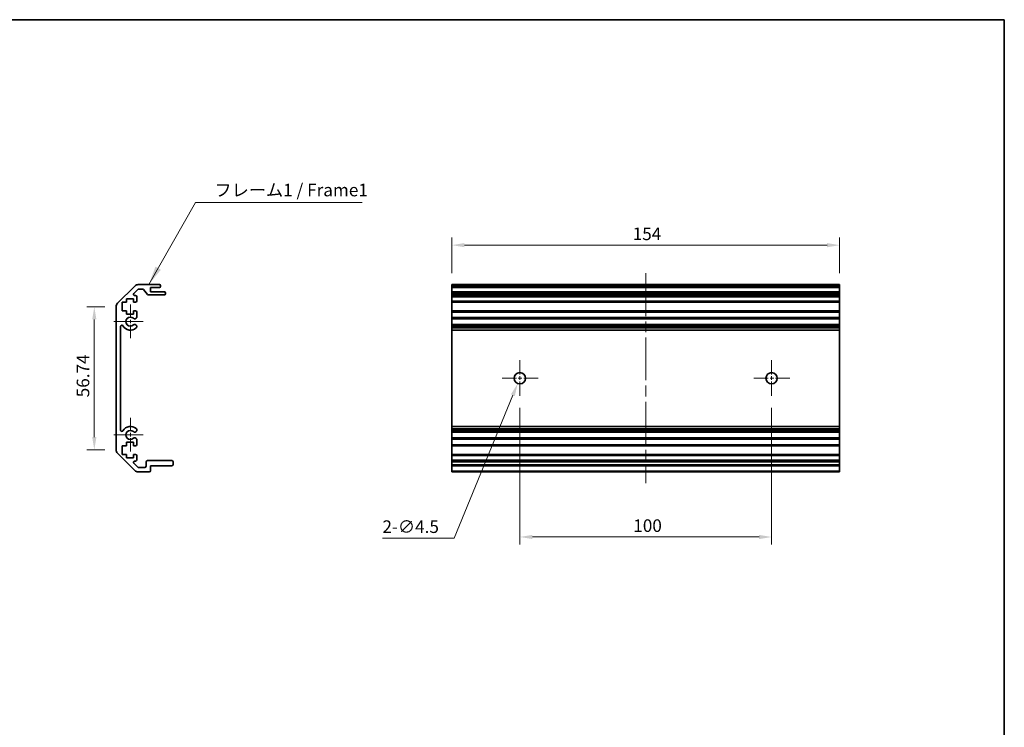
# Model space of a CAD drawing. Units: millimetres. Extents: x 0 to 4732, y -3 to 843.
# Drawn here: x 2757 to 3148, y 281 to 562 of the extents above; entities that cross this region are included whole.
import ezdxf

# ---------------------------------------------------------------- set-up
doc = ezdxf.new("R2010")
doc.units = ezdxf.units.MM
doc.header["$LTSCALE"] = 3
doc.linetypes.add('CHAIN', pattern=[0.35429999999999995, 0.2362, -0.0295, 0.0591, -0.0295])
doc.layers.get('Defpoints').update_dxf_attribs({"lineweight": 25})
for name, color, linetype, lineweight in [('Border (ISO)', 7, 'Continuous', 35), ('Center Mark (ISO)', 131, 'Continuous', 18), ('Centerline (ISO)', 131, 'Continuous', 18), ('Dimension (ISO)', 7, 'Continuous', 18), ('Dimension (ISO) @ 1', 7, 'Continuous', 18), ('Symbol (ISO)', 7, 'Continuous', 18), ('Visible (ISO)', 7, 'Continuous', 35), ('Visible Narrow (ISO)', 7, 'Continuous', 25)]:
    doc.layers.add(name, color=color, linetype=linetype, lineweight=lineweight)
doc.styles.add('Note Text (TK)', font='MS PGothic.ttf')
doc.dimstyles.new('Default - Method 1b (TK)', dxfattribs={"dimscale": 3, "dimtxt": 2.5, "dimasz": 2.5, "dimexe": 1, "dimexo": 1.499999999999999, "dimgap": 1, "dimtad": 1, "dimtoh": 1, "dimrnd": 1e-08, "dimdsep": 46, "dimtxsty": 'Note Text (TK)', "dimcen": 0.09, "dimdle": 5, "dimclrd": 100, "dimclre": 100, "dimclrt": 7, "dimadec": 1, "dimazin": 1, "dimtfac": 1, "dimtmove": 0, "dimatfit": 3, "dimfxl": 1, "dimtolj": 1, "dimlwd": -1, "dimlwe": -1, "dimarcsym": 0})
doc.dimstyles.new('Default - Method 1b (TK)$7', dxfattribs={"dimscale": 3, "dimtxt": 2.5, "dimasz": 2.5, "dimexe": 1, "dimexo": 1.499999999999999, "dimgap": 1, "dimtad": 1, "dimtoh": 1, "dimrnd": 1e-08, "dimdsep": 46, "dimtxsty": 'Note Text (TK)', "dimcen": 0.09, "dimdle": 5, "dimclrd": 100, "dimclre": 100, "dimclrt": 7, "dimadec": 1, "dimazin": 1, "dimtfac": 1, "dimtmove": 0, "dimatfit": 3, "dimfxl": 1, "dimtolj": 1, "dimlwd": -1, "dimlwe": -1, "dimarcsym": 0})

# ---------------------------------------------------------------- blocks, each defined once
blk = doc.blocks.new('図面枠 tk図枠')
at = {"layer": 'Border (ISO)'}
for p, q in [((14.49999999999999, 289), (405.4999999999997, 289)), ((405.4999999999997, 289), (405.4999999999997, 8.000000000000009))]:
    blk.add_line(p, q, dxfattribs=at)
blk = doc.blocks.new('*D43')
at = {"layer": 'Defpoints', "color": 0}
for p in [(2955.696760196578, 412.3474089022711), (3055.696760196578, 412.3474089022711), (3055.696760196578, 356.5776932952922)]:
    blk.add_point(p, dxfattribs=at)
at = {"layer": 'Dimension (ISO)', "color": 100}
for p, q in [((2955.696760196578, 407.847408902271), (2955.696760196578, 353.5776932952921)), ((3055.696760196578, 407.847408902271), (3055.696760196578, 353.5776932952921)), ((2960.696760196578, 356.5776932952922), (3050.696760196578, 356.5776932952922))]:
    blk.add_line(p, q, dxfattribs=at)
for points in [[(2960.696760196578, 357.4110266286254), (2960.696760196578, 355.7443599619588), (2955.696760196578, 356.5776932952922)], [(3050.696760196578, 357.4110266286254), (3050.696760196578, 355.7443599619588), (3055.696760196578, 356.5776932952922)]]:
    blk.add_solid(points, dxfattribs=at)
at = {"layer": 'Dimension (ISO)', "color": 7, "insert": (3000.753578378396, 361.0776932952922), "char_height": 5, "attachment_point": 4, "style": 'Note Text (TK)'}
blk.add_mtext('\\A1;100', dxfattribs=at)
blk = doc.blocks.new('*D42')
at = {"layer": 'Defpoints', "color": 0}
for p in [(2956.551947724888, 421.678551446986), (2954.841572668268, 417.5162663575561)]:
    blk.add_point(p, dxfattribs=at)
at = {"layer": 'Dimension (ISO)', "color": 100}
for p, q in [((2955.426760196578, 419.5974089022711), (2955.966760196579, 419.5974089022711)), ((2955.696760196578, 419.3274089022712), (2955.696760196578, 419.8674089022712)), ((2929.634612679106, 356.1738413107299), (2952.941155938689, 412.8915051470787)), ((2901.127130307549, 356.17384131073), (2929.634612679106, 356.1738413107299))]:
    blk.add_line(p, q, dxfattribs=at)
blk.add_solid([(2952.170362403609, 413.2082412686754), (2953.711949473769, 412.5747690254824), (2954.841572668268, 417.5162663575561)], dxfattribs=at)
at = {"layer": 'Dimension (ISO)', "color": 7, "insert": (2901.127130307549, 360.6738413107304), "char_height": 5, "attachment_point": 4, "style": 'Note Text (TK)'}
blk.add_mtext('\\A1;2-∅4.5', dxfattribs=at)
blk = doc.blocks.new('*D41')
at = {"layer": 'Defpoints', "color": 0}
for p in [(3082.696760196587, 472.4650877476841), (2928.696760196587, 456.7974089022711), (3082.696760196587, 456.7974089022711)]:
    blk.add_point(p, dxfattribs=at)
at = {"layer": 'Dimension (ISO)', "color": 100}
for p, q in [((2928.696760196587, 461.2974089022712), (2928.696760196587, 475.4650877476843)), ((3082.696760196587, 461.2974089022712), (3082.696760196587, 475.4650877476843)), ((2933.696760196587, 472.4650877476841), (3077.696760196587, 472.4650877476841))]:
    blk.add_line(p, q, dxfattribs=at)
for points in [[(2933.696760196587, 473.2984210810175), (2933.696760196587, 471.6317544143509), (2928.696760196587, 472.4650877476841)], [(3077.696760196587, 473.2984210810175), (3077.696760196587, 471.6317544143509), (3082.696760196587, 472.4650877476841)]]:
    blk.add_solid(points, dxfattribs=at)
at = {"layer": 'Dimension (ISO)', "color": 7, "insert": (3000.521105417709, 476.9650877476841), "char_height": 5, "attachment_point": 4, "style": 'Note Text (TK)'}
blk.add_mtext('\\A1;154', dxfattribs=at)
blk = doc.blocks.new('*D40')
at = {"layer": 'Defpoints', "color": 0}
for p in [(2786.695695967669, 447.968981777525), (2795.33356101438, 447.968981777525), (2795.33356101438, 391.2258360270174)]:
    blk.add_point(p, dxfattribs=at)
at = {"layer": 'Dimension (ISO)', "color": 100}
for p, q in [((2790.833561014379, 447.968981777525), (2783.695695967669, 447.968981777525)), ((2786.695695967669, 396.2258360270173), (2786.695695967669, 442.9689817775248)), ((2790.833561014379, 391.2258360270174), (2783.695695967669, 391.2258360270174))]:
    blk.add_line(p, q, dxfattribs=at)
for points in [[(2785.862362634335, 442.9689817775248), (2787.529029301002, 442.9689817775248), (2786.695695967669, 447.968981777525)], [(2785.862362634335, 396.2258360270173), (2787.529029301002, 396.2258360270173), (2786.695695967669, 391.2258360270174)]]:
    blk.add_solid(points, dxfattribs=at)
at = {"layer": 'Dimension (ISO)', "color": 7, "insert": (2782.195695967669, 412.0429875635825), "char_height": 5, "attachment_point": 4, "rotation": 90, "style": 'Note Text (TK)'}
blk.add_mtext('\\A1;56.74', dxfattribs=at)

msp = doc.modelspace()

# ---------------------------------------------------------------- linework, layer by layer
at = {"layer": 'Center Mark (ISO)', "linetype": 'CHAIN', "ltscale": 7.556110382080077}
for p, q in [((2801.03356101438, 448.8974089022711), (2801.03356101438, 435.2974089022711)), ((2801.03356101438, 403.8974089022711), (2801.03356101438, 390.2974089022712))]:
    msp.add_line(p, q, dxfattribs=at)
at = {"layer": 'Center Mark (ISO)', "linetype": 'CHAIN', "ltscale": 6.556023597717285}
for p, q in [((2806.03356101438, 442.0974089022711), (2794.23356101438, 442.0974089022711)), ((2806.03356101438, 397.0974089022711), (2794.23356101438, 397.0974089022711))]:
    msp.add_line(p, q, dxfattribs=at)
at = {"layer": 'Center Mark (ISO)', "linetype": 'CHAIN', "ltscale": 8.056153297424316}
for p, q in [((2955.696760196578, 426.8474089022712), (2955.696760196578, 412.3474089022711)), ((3055.696760196578, 426.8474089022712), (3055.696760196578, 412.3474089022711)), ((2962.946760196578, 419.5974089022711), (2948.446760196578, 419.5974089022711)), ((3062.946760196578, 419.5974089022711), (3048.446760196578, 419.5974089022711))]:
    msp.add_line(p, q, dxfattribs=at)
at = {"layer": 'Centerline (ISO)', "linetype": 'CHAIN', "ltscale": 23.99096870422363}
msp.add_line((3005.696760196587, 461.2974089022712), (3005.696760196585, 377.8974089022711), dxfattribs=at)
at = {"layer": 'Visible (ISO)'}
for p, q in [((2795.919347452006, 449.383195339898), (2802.747774576753, 456.2116224646443)), ((2803.932698817245, 454.8509622928643), (2802.382698817244, 453.3009622928643)), ((2804.161988139127, 456.7974089022711), (2812.53356101438, 456.7974089022711)), ((2805.809027982224, 454.997408902271), (2804.286252207838, 454.997408902271)), ((2807.884389387193, 452.9152269828562), (2806.182732641566, 454.8295908216861)), ((2809.033561014379, 455.597408902271), (2809.033561014379, 453.9474089022711)), ((2812.53356101438, 455.597408902271), (2809.033561014379, 455.597408902271)), ((2809.033561014379, 453.9474089022711), (2814.533561014379, 453.9474089022711)), ((2813.033561014379, 456.2974089022711), (2813.033561014379, 456.0974089022711)), ((2928.696760196587, 456.7974089022711), (3082.696760196587, 456.7974089022711)), ((2928.696760196587, 456.2974089022711), (2928.696760196587, 456.7974089022711)), ((2928.696760196587, 456.2974089022711), (2928.696760196587, 456.0974089022711)), ((2928.696760196587, 455.597408902271), (2928.696760196587, 456.0974089022711)), ((2928.696760196585, 455.597408902271), (2928.696760196585, 453.9474089022711)), ((2928.696760196587, 455.597408902271), (3082.696760196587, 455.597408902271)), ((2928.696760196588, 453.9474089022711), (3082.696760196588, 453.9474089022711)), ((2928.696760196588, 453.4474089022711), (2928.696760196588, 453.9474089022711)), ((3082.696760196587, 456.7974089022711), (3082.696760196587, 456.2974089022711)), ((3082.696760196587, 456.0974089022711), (3082.696760196587, 456.2974089022711)), ((3082.696760196587, 456.0974089022711), (3082.696760196587, 455.597408902271)), ((3082.696760196586, 453.9474089022711), (3082.696760196586, 455.597408902271)), ((3082.696760196588, 453.9474089022711), (3082.696760196588, 453.4474089022711)), ((2797.783561014379, 449.7974089022711), (2797.783561014379, 446.3974089022711)), ((2799.483561014379, 449.7974089022711), (2797.783561014379, 449.7974089022711)), ((2799.483561014379, 451.1974089022711), (2799.483561014379, 449.7974089022711)), ((2802.283561014379, 451.1974089022711), (2799.483561014379, 451.1974089022711)), ((2802.283561014379, 449.7974089022711), (2802.283561014379, 451.1974089022711)), ((2803.033561014379, 449.7974089022711), (2802.283561014379, 449.7974089022711)), ((2802.736252207838, 452.447408902271), (2803.033561014379, 452.447408902271)), ((2803.53356101438, 451.947408902271), (2803.53356101438, 450.2974089022711)), ((2814.533561014379, 452.7474089022709), (2808.258094046534, 452.7474089022709)), ((2815.033561014379, 453.4474089022711), (2815.033561014379, 453.2474089022711)), ((2928.696760196588, 453.4474089022711), (2928.696760196588, 453.2474089022711)), ((2928.696760196588, 452.7474089022709), (2928.696760196588, 453.2474089022711)), ((2928.69676019658, 452.7474089022712), (2928.696760196581, 452.4474089022712)), ((2928.696760196588, 452.7474089022709), (3082.696760196588, 452.7474089022709)), ((2928.696760196581, 452.447408902271), (3082.696760196582, 452.447408902271)), ((2928.696760196582, 451.947408902271), (2928.696760196581, 452.447408902271)), ((2928.696760196582, 451.947408902271), (2928.696760196582, 450.2974089022711)), ((2928.696760196581, 449.7974089022712), (2928.696760196582, 450.2974089022711)), ((2928.696760196578, 449.7974089022711), (2928.696760196578, 446.3974089022711)), ((2928.696760196581, 449.7974089022711), (3082.696760196582, 449.7974089022711)), ((3082.696760196588, 453.2474089022711), (3082.696760196588, 453.4474089022711)), ((3082.696760196588, 453.2474089022711), (3082.696760196588, 452.7474089022709)), ((3082.696760196581, 452.4474089022712), (3082.696760196581, 452.7474089022712)), ((3082.696760196582, 452.447408902271), (3082.696760196582, 451.947408902271)), ((3082.696760196582, 450.2974089022711), (3082.696760196582, 451.947408902271)), ((3082.696760196582, 450.2974089022711), (3082.696760196582, 449.7974089022712)), ((3082.696760196578, 446.3974089022711), (3082.696760196578, 449.7974089022711)), ((2795.33356101438, 391.2258360270173), (2795.33356101438, 447.9689817775248)), ((2797.783561014379, 446.3974089022711), (2799.483561014379, 446.3974089022711)), ((2799.483561014379, 446.3974089022711), (2799.483561014379, 444.9974089022711)), ((2802.283561014379, 446.3974089022711), (2803.033561014379, 446.3974089022711)), ((2802.283561014379, 444.9974089022711), (2802.283561014379, 446.3974089022711)), ((2803.53356101438, 445.8974089022709), (2803.53356101438, 443.7700899779007)), ((2928.696760196581, 446.3974089022711), (3082.696760196582, 446.3974089022711)), ((2928.696760196582, 445.8974089022709), (2928.696760196581, 446.3974089022711)), ((2928.696760196582, 445.8974089022709), (2928.696760196582, 443.7700899779007)), ((3082.696760196582, 446.3974089022711), (3082.696760196582, 445.8974089022709)), ((3082.696760196582, 443.7700899779007), (3082.696760196582, 445.8974089022709)), ((2799.483561014379, 444.9974089022711), (2802.283561014379, 444.9974089022711)), ((2928.696760196582, 443.7700899779007), (3082.696760196582, 443.7700899779007)), ((2928.696760196581, 443.2271609129838), (2928.696760196582, 443.7700899779007)), ((2928.696760196579, 443.2271609129838), (2928.696760196579, 440.9676568915583)), ((2928.696760196581, 443.2271609129838), (3082.696760196581, 443.2271609129838)), ((3082.696760196582, 443.7700899779007), (3082.696760196581, 443.2271609129838)), ((3082.696760196579, 440.9676568915583), (3082.696760196579, 443.2271609129838)), ((2797.133561014379, 440.1876693864807), (2797.133561014379, 399.0071484180615)), ((2803.53356101438, 440.4247278266415), (2803.533671267098, 439.9105485438076)), ((2928.696760196582, 440.4247278266415), (2928.696760196581, 440.9676568915583)), ((2928.696760196581, 440.9676568915583), (3082.696760196581, 440.9676568915583)), ((2928.696760196582, 440.4247278266415), (3082.696760196582, 440.4247278266415)), ((2928.696760196582, 440.4247278266415), (2928.696760196582, 439.9105485438076)), ((2928.696760196582, 439.9105485438076), (3082.696760196582, 439.9105485438076)), ((2928.696760196582, 439.5738006281621), (2928.696760196582, 439.9105485438076)), ((2928.69676019658, 438.6972924747412), (2928.696760196582, 439.5738006281621)), ((2928.696760196578, 438.6972924747412), (2928.696760196578, 400.4975253298008)), ((2928.69676019658, 438.6972924747412), (3082.696760196581, 438.6972924747412)), ((3082.696760196581, 440.9676568915583), (3082.696760196582, 440.4247278266415)), ((3082.696760196582, 439.9105485438076), (3082.696760196582, 440.4247278266415)), ((3082.696760196582, 439.9105485438076), (3082.696760196582, 439.5738006281621)), ((3082.696760196582, 439.5738006281621), (3082.696760196581, 438.6972924747412)), ((3082.696760196578, 400.4975253298008), (3082.696760196578, 438.6972924747412)), ((2803.533671267098, 399.2842692607346), (2803.53356101438, 398.7700899779007)), ((2928.696760196582, 399.6210171763802), (2928.69676019658, 400.4975253298008)), ((2928.69676019658, 400.4975253298008), (3082.696760196581, 400.4975253298008)), ((2928.696760196582, 399.2842692607347), (2928.696760196582, 399.6210171763802)), ((2928.696760196582, 399.2842692607346), (3082.696760196582, 399.2842692607346)), ((2928.696760196582, 399.2842692607346), (2928.696760196582, 398.7700899779007)), ((3082.696760196581, 400.4975253298008), (3082.696760196582, 399.6210171763802)), ((3082.696760196582, 399.6210171763802), (3082.696760196582, 399.2842692607346)), ((3082.696760196582, 398.7700899779007), (3082.696760196582, 399.2842692607346)), ((2803.53356101438, 395.4247278266415), (2803.53356101438, 393.2974089022711)), ((2928.696760196582, 398.7700899779007), (3082.696760196582, 398.7700899779007)), ((2928.696760196581, 398.227160912984), (2928.696760196582, 398.7700899779007)), ((2928.696760196579, 398.227160912984), (2928.696760196579, 395.9676568915583)), ((2928.696760196581, 398.227160912984), (3082.696760196581, 398.227160912984)), ((2928.696760196582, 395.4247278266415), (2928.696760196581, 395.9676568915583)), ((2928.696760196581, 395.9676568915583), (3082.696760196581, 395.9676568915583)), ((2928.696760196582, 395.4247278266415), (3082.696760196582, 395.4247278266415)), ((2928.696760196582, 395.4247278266415), (2928.696760196582, 393.2974089022711)), ((3082.696760196582, 398.7700899779007), (3082.696760196581, 398.227160912984)), ((3082.696760196579, 395.9676568915583), (3082.696760196579, 398.227160912984)), ((3082.696760196581, 395.9676568915583), (3082.696760196582, 395.4247278266415)), ((3082.696760196582, 393.2974089022711), (3082.696760196582, 395.4247278266415)), ((2797.783561014379, 392.7974089022712), (2797.783561014379, 389.3974089022711)), ((2799.483561014379, 392.7974089022712), (2797.783561014379, 392.7974089022712)), ((2799.483561014379, 394.1974089022711), (2799.483561014379, 392.7974089022712)), ((2802.283561014379, 394.1974089022711), (2799.483561014379, 394.1974089022711)), ((2802.283561014379, 392.7974089022712), (2802.283561014379, 394.1974089022711)), ((2803.033561014379, 392.7974089022711), (2802.283561014379, 392.7974089022712)), ((2928.696760196581, 392.7974089022712), (2928.696760196582, 393.2974089022711)), ((2928.696760196578, 392.7974089022712), (2928.696760196578, 389.3974089022711)), ((2928.696760196581, 392.7974089022711), (3082.696760196582, 392.7974089022711)), ((3082.696760196582, 393.2974089022711), (3082.696760196582, 392.7974089022712)), ((3082.696760196578, 389.3974089022711), (3082.696760196578, 392.7974089022712)), ((2802.747774576753, 382.983195339898), (2795.919347452006, 389.8116224646442)), ((2797.783561014379, 389.3974089022711), (2799.483561014379, 389.3974089022711)), ((2799.483561014379, 389.3974089022711), (2799.483561014379, 387.9974089022711)), ((2799.483561014379, 387.9974089022711), (2802.283561014379, 387.9974089022711)), ((2802.283561014379, 389.3974089022711), (2803.033561014379, 389.3974089022711)), ((2802.283561014379, 387.9974089022711), (2802.283561014379, 389.3974089022711)), ((2803.53356101438, 388.8974089022712), (2803.53356101438, 387.2474089022712)), ((2928.696760196581, 389.3974089022711), (3082.696760196582, 389.3974089022711)), ((2928.696760196582, 388.8974089022712), (2928.696760196581, 389.3974089022711)), ((2928.696760196582, 388.8974089022712), (2928.696760196582, 387.2474089022712)), ((2928.696760196582, 386.8974089022712), (2928.696760196582, 387.2474089022712)), ((3082.696760196582, 389.3974089022711), (3082.696760196582, 388.8974089022712)), ((3082.696760196582, 387.2474089022712), (3082.696760196582, 388.8974089022712)), ((3082.696760196582, 387.2474089022712), (3082.696760196582, 386.8974089022712)), ((2802.382698817244, 385.8938555116779), (2803.932698817245, 384.3438555116778)), ((2803.033561014379, 386.7474089022711), (2802.736252207838, 386.7474089022711)), ((2804.286252207838, 384.1974089022711), (2806.73356101438, 384.1974089022711)), ((2807.233561014379, 384.6974089022712), (2807.233561014379, 386.3974089022712)), ((2807.73356101438, 386.8974089022712), (2817.533561014379, 386.8974089022712)), ((2809.033561014379, 384.8974089022712), (2809.033561014379, 382.8974089022711)), ((2817.533561014379, 384.8974089022712), (2809.033561014379, 384.8974089022712)), ((2818.033561014379, 386.3974089022712), (2818.033561014379, 385.3974089022711)), ((2928.69676019659, 386.8974089022712), (3082.69676019659, 386.8974089022712)), ((2928.69676019659, 386.3974089022712), (2928.69676019659, 386.8974089022712)), ((2928.69676019659, 386.3974089022712), (2928.69676019659, 385.3974089022711)), ((2928.69676019659, 384.8974089022712), (2928.69676019659, 385.3974089022711)), ((2928.696760196585, 384.8974089022712), (2928.696760196585, 382.8974089022711)), ((2928.69676019659, 384.8974089022712), (3082.69676019659, 384.8974089022712)), ((3082.69676019659, 386.8974089022712), (3082.69676019659, 386.3974089022712)), ((3082.69676019659, 385.3974089022711), (3082.69676019659, 386.3974089022712)), ((3082.69676019659, 385.3974089022711), (3082.69676019659, 384.8974089022712)), ((3082.696760196586, 382.8974089022711), (3082.696760196586, 384.8974089022712)), ((2808.53356101438, 382.3974089022712), (2804.161988139127, 382.3974089022712)), ((2928.696760196584, 382.3974089022712), (2928.696760196585, 382.8974089022711)), ((2928.696760196584, 382.3974089022712), (3082.696760196584, 382.3974089022712)), ((3082.696760196586, 382.8974089022711), (3082.696760196584, 382.3974089022712))]:
    msp.add_line(p, q, dxfattribs=at)
for centre in [(2955.696760196578, 419.5974089022711), (3055.696760196578, 419.5974089022711)]:
    msp.add_circle(centre, 2.25, dxfattribs=at)
for centre, radius, start, end in [((2804.161988139127, 454.7974089022709), 2.000000000000019, 90, 135.0000000000084), ((2804.286252207838, 454.497408902271), 0.4999999999999584, 90, 135.0000000000091), ((2805.809027982224, 454.4974089022709), 0.5000000000000151, 41.63353933655959, 90), ((2812.53356101438, 456.2974089022711), 0.4999999999999938, 0, 90), ((2812.53356101438, 456.0974089022711), 0.4999999999999984, 270, 0), ((2814.533561014379, 453.4474089022711), 0.4999999999999984, 0, 90), ((2802.736252207838, 452.9474089022711), 0.4999999999999936, 135.0000000000084, 270), ((2803.033561014379, 451.947408902271), 0.4999999999999984, 0, 90), ((2803.033561014379, 450.2974089022711), 0.4999999999999984, 270, 0), ((2808.258094046534, 453.2474089022711), 0.4999999999999806, 221.6335393365585, 270), ((2814.533561014379, 453.2474089022711), 0.4999999999999917, 270, 0), ((2797.33356101438, 447.9689817775248), 2.000000000000011, 135.0000000000084, 180), ((2803.033561014379, 445.8974089022709), 0.5000000000000006, 0, 90), ((2801.03356101438, 442.0974089022711), 1.799999999999997, 47.92021313938457, 312.0797868606155), ((2802.775989542942, 444.0271609129838), 0.7999999999999946, 227.9202131393842, 341.256098767601), ((2797.633300530169, 440.1876693864807), 0.499739515790288, 29.32052936235773, 180), ((2801.03356101438, 442.0974089022711), 3.400116427529798, 209.3205293623576, 312.0797868606155), ((2802.775989542942, 440.1676568915583), 0.7999999999999999, 18.74390123239907, 132.0797868606154), ((2802.775989542942, 440.1676568915583), 0.8001164275298558, 312.0797868606156, 341.256098767601), ((2797.633300530169, 399.0071484180615), 0.499739515790288, 180, 330.6794706376421), ((2801.03356101438, 397.0974089022711), 3.400116427529803, 47.92021313938457, 150.6794706376422), ((2801.03356101438, 397.0974089022711), 1.8, 47.92021313938457, 312.0797868606155), ((2802.775989542942, 399.027160912984), 0.8001164275297895, 18.74390123239873, 47.92021313938445), ((2802.775989542942, 399.027160912984), 0.799999999999999, 227.9202131393848, 341.256098767601), ((2802.775989542942, 395.1676568915583), 0.7999999999999956, 18.74390123239439, 132.0797868606154), ((2797.33356101438, 391.2258360270173), 2.000000000000003, 180, 224.9999999999915), ((2803.033561014379, 393.2974089022711), 0.4999999999999973, 270, 0), ((2803.033561014379, 388.8974089022712), 0.4999999999999984, 0, 90), ((2803.033561014379, 387.2474089022712), 0.4999999999999973, 270, 0), ((2802.736252207838, 386.2474089022711), 0.4999999999999984, 90, 224.9999999999915), ((2804.286252207838, 384.6974089022712), 0.5000000000000139, 224.9999999999915, 270), ((2806.73356101438, 384.6974089022712), 0.4999999999999984, 270, 0), ((2807.73356101438, 386.3974089022712), 0.4999999999999938, 90, 180), ((2817.533561014379, 386.3974089022712), 0.4999999999999984, 0, 90), ((2817.533561014379, 385.3974089022711), 0.4999999999999984, 270, 0), ((2804.161988139127, 384.3974089022712), 2.000000000000019, 224.9999999999915, 270), ((2808.53356101438, 382.8974089022711), 0.4999999999999984, 270, 0)]:
    msp.add_arc(centre, radius, start, end, dxfattribs=at)
at = {"layer": 'Visible Narrow (ISO)'}
for p, q in [((2928.696760196587, 456.2974089022711), (3082.696760196587, 456.2974089022711)), ((2928.696760196587, 456.0974089022711), (3082.696760196587, 456.0974089022711)), ((2928.696760196588, 453.4474089022711), (3082.696760196588, 453.4474089022711)), ((2928.696760196588, 453.2474089022711), (3082.696760196588, 453.2474089022711)), ((2928.696760196582, 451.947408902271), (3082.696760196582, 451.947408902271)), ((2928.696760196582, 450.2974089022711), (3082.696760196582, 450.2974089022711)), ((2928.696760196582, 445.8974089022709), (3082.696760196582, 445.8974089022709)), ((2928.696760196582, 439.5738006281621), (3082.696760196582, 439.5738006281621)), ((2928.696760196582, 399.6210171763802), (3082.696760196582, 399.6210171763802)), ((2928.696760196582, 393.2974089022711), (3082.696760196582, 393.2974089022711)), ((2928.696760196582, 388.8974089022712), (3082.696760196582, 388.8974089022712)), ((2928.696760196582, 387.2474089022712), (3082.696760196582, 387.2474089022712)), ((2928.69676019659, 386.3974089022712), (3082.69676019659, 386.3974089022712)), ((2928.69676019659, 385.3974089022711), (3082.69676019659, 385.3974089022711)), ((2928.696760196585, 382.8974089022711), (3082.696760196586, 382.8974089022711))]:
    msp.add_line(p, q, dxfattribs=at)

# ---------------------------------------------------------------- block references
at = {"xscale": 2, "yscale": 2, "zscale": 2}
msp.add_blockref('図面枠 tk図枠', (2337.116724593677, -15.99999699067233), dxfattribs=at)

# ---------------------------------------------------------------- texts
at = {"layer": 'Symbol (ISO)', "color": 7, "insert": (2834.41608704814, 490.2975295368118), "char_height": 5, "width": 62.22222328186035, "attachment_point": 7, "line_spacing_factor": 1.5, "style": 'Note Text (TK)'}
msp.add_mtext('{フレーム1 / Frame1}', dxfattribs=at)

# ---------------------------------------------------------------- dimensions: what is measured, and where the dimension line sits
at = {"layer": 'Dimension (ISO) @ 1', "color": 100}
for base, p1, p2, angle, picture, middle in [((3082.696760196587, 472.4650877476841), (2928.696760196587, 456.7974089022711), (3082.696760196587, 456.7974089022711), 180, '*D41', (3005.478491781345, 472.4650877476841)), ((2786.695695967669, 447.968981777525), (2795.33356101438, 391.2258360270174), (2795.33356101438, 447.968981777525), 90, '*D40', (2786.695695967669, 419.7560557454008)), ((3055.696760196578, 356.5776932952922), (2955.696760196578, 412.3474089022711), (3055.696760196578, 412.3474089022711), 180, '*D43', (3005.696760196578, 356.5776932952922))]:
    dim = msp.add_linear_dim(base=base, p1=p1, p2=p2, angle=angle, dimstyle='Default - Method 1b (TK)', override={"dimscale": 1, "dimtxt": 5, "dimasz": 5, "dimexe": 3, "dimexo": 4.499999999999999, "dimgap": 2, "dimtoh": 0, "dimdec": 2, "dimcen": 0.27, "dimtp": 0, "dimtm": 0, "dimtdec": 2, "dimtix": 0, "dimtofl": 0, "dimtmove": 0, "dimatfit": 1}, dxfattribs=at)
    dim.commit()
    dim.dimension.update_dxf_attribs({"geometry": picture, "text_midpoint": middle, "dimtype": 128})
dim = msp.add_diameter_dim_2p(p1=(2956.551947724888, 421.678551446986), p2=(2954.841572668268, 417.5162663575561), text='2-<>', dimstyle='Default - Method 1b (TK)', override={"dimscale": 1, "dimtxt": 5, "dimasz": 5, "dimexe": 3, "dimexo": 4.499999999999999, "dimgap": 2, "dimtih": 1, "dimdec": 2, "dimlfac": 1.000000000000049, "dimcen": 0.27, "dimtp": 0, "dimtm": 0, "dimtdec": 2, "dimtix": 0, "dimtofl": 0, "dimtmove": 0, "dimatfit": 3}, dxfattribs=at)
dim.commit()
dim.dimension.update_dxf_attribs({"geometry": '*D42', "text_midpoint": (2910.587357580276, 356.1738413107304), "dimtype": 131})

# ---------------------------------------------------------------- leaders
at = {"layer": 'Symbol (ISO)', "color": 100, "annotation_type": 0, "has_hookline": 1, "hookline_direction": 0, "text_width": 58.72159090909091}
msp.add_leader([(2808.347774576752, 456.7974089022711), (2826.91608704814, 489.4641962034786), (2834.41608704814, 489.4641962034786)], dimstyle='Default - Method 1b (TK)$7', override={"dimgap": 0, "dimtad": 1}, dxfattribs=at)

doc.saveas('drawing.dxf')
